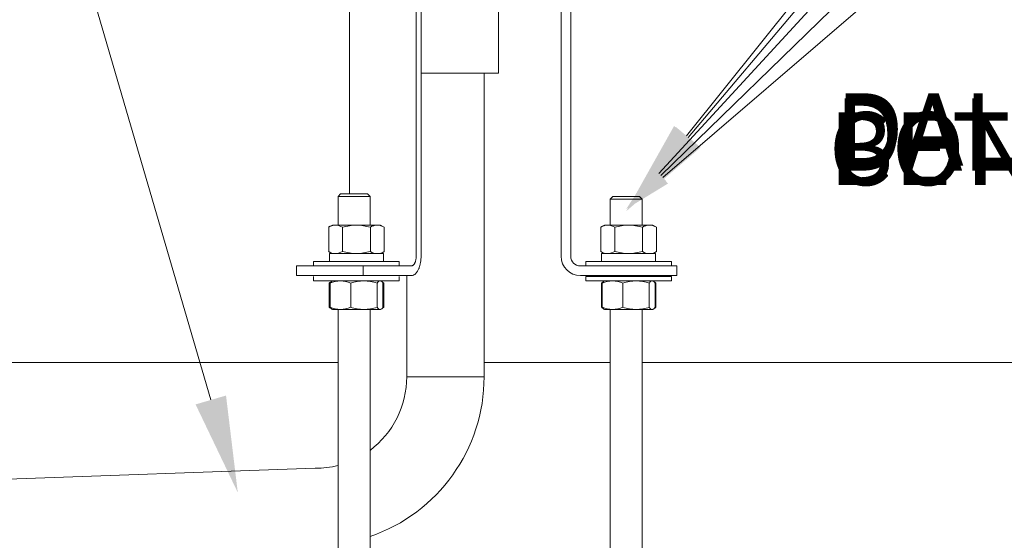
# Model space of a CAD drawing. Units: inches. Extents: x -2883 to 2377, y -33 to 26.
# Drawn here: x -5 to 8, y -13 to -6 of the extents above; entities that cross this region are included whole.
import ezdxf
from ezdxf import colors
from ezdxf.entities.mleader import LeaderData, LeaderLine
from ezdxf.math import Vec2, Vec3

# ---------------------------------------------------------------- set-up
doc = ezdxf.new("R2010")
doc.units = ezdxf.units.IN
doc.header["$MEASUREMENT"] = 0
doc.header["$PDMODE"] = 34
doc.header["$PDSIZE"] = -1
doc.linetypes.add('SLD-Solid', pattern=[0])
for name, color, linetype in [('ENG PRODUCT CONST', 3, 'Continuous'), ('ENG PROJECT CONST', 141, 'Continuous'), ('ENG PROJECT TYP', 31, 'Continuous'), ('FR PRODUCT CONST', 1, 'Continuous'), ('FR PROJECT CONST', 161, 'Continuous'), ('FR PROJECT TYP', 11, 'Continuous'), ('GER PRODUCT CONST', 193, 'Continuous')]:
    doc.layers.add(name, color=color, linetype=linetype)
doc.layers.add('GER PROJECT CONST', color=201, linetype='Continuous', plot=False)
doc.layers.add('GER PROJECT TYP', color=53, linetype='Continuous', plot=False)
doc.styles.add('Vortex annotative', font='arial.ttf')
doc.styles.add('Vortex PROJECT note', font='arial.ttf', dxfattribs={"height": 0.046875})
doc.dimstyles.new('Vortex PRODUCT', dxfattribs={"dimtxt": 0.125, "dimasz": 0.125, "dimexe": 0, "dimexo": 0, "dimgap": 0.125, "dimtad": 0, "dimtih": 1, "dimtoh": 1, "dimdec": 0, "dimzin": 12, "dimdsep": 46, "dimlunit": 4, "dimtxsty": 'Vortex annotative', "dimcen": 0, "dimadec": 0, "dimazin": 0, "dimtfac": 1, "dimtdec": 0, "dimtofl": 0, "dimtmove": 0, "dimatfit": 3, "dimfxl": 1, "dimfrac": 1, "dimtolj": 1, "dimtzin": 12, "dimlwd": 18, "dimarcsym": 0})

# ---------------------------------------------------------------- blocks, each defined once
blk = doc.blocks.new('*D14')
at = {"layer": 'Defpoints', "color": 0, "transparency": 16777216}
for p in [(-10.797, -12.078), (-10.797, -12.078), (-2.381, -12.126), (-22.808, -12.337), (-19.084, -12.709)]:
    blk.add_point(p, dxfattribs=at)
at = {"layer": 'FR PRODUCT CONST', "color": 0, "lineweight": -2, "transparency": 16777216}
for p, q in [((-10.797, -12.078), (-22.81, -12.01)), ((-19.084, -12.709), (-22.776, -12.989))]:
    blk.add_line(p, q, dxfattribs=at)
at = {"layer": 'FR PRODUCT CONST', "color": 0, "lineweight": 18, "transparency": 16777216}
for start, end in [(173.7117, 176.6927), (187.3315, 190.3125)]:
    blk.add_arc((-10.797, -12.078), 12.014, start, end, dxfattribs=at)
at = {"layer": 'FR PRODUCT CONST', "color": 0, "transparency": 16777216}
for points in [[(-22.686, -11.388), (-22.895, -11.382), (-22.81, -12.01)], [(-22.816, -13.622), (-22.609, -13.601), (-22.776, -12.989)]]:
    blk.add_solid(points, dxfattribs=at)
at = {"layer": 'FR PRODUCT CONST', "color": 0, "transparency": 16777216, "insert": (-22.803, -12.504), "char_height": 0.625, "attachment_point": 5, "style": 'Vortex annotative'}
blk.add_mtext('\\A1;PENTE', dxfattribs=at)

msp = doc.modelspace()

# ---------------------------------------------------------------- linework, layer by layer
at = {"color": 7, "linetype": 'SLD-Solid', "lineweight": 18}
for p, q in [((-0.567, -5.582), (-0.567, -8.52)), ((0.299, -5.582), (0.299, -9.331)), ((0.361, -9.331), (0.361, -5.582)), ((2.178, -9.331), (2.178, -5.582)), ((2.302, -5.582), (2.302, -9.331)), ((1.365, -6.956), (1.365, -6.081)), ((1.365, -6.956), (0.361, -6.956)), ((-0.681, -8.52), (-0.715, -8.554)), ((-0.681, -8.52), (-0.334, -8.52)), ((-0.299, -8.554), (-0.334, -8.52)), ((-0.715, -8.554), (-0.715, -8.926)), ((-0.299, -8.926), (-0.299, -8.554)), ((2.847, -8.554), (2.813, -8.589)), ((2.813, -8.589), (2.813, -8.926)), ((2.847, -8.554), (3.194, -8.554)), ((3.229, -8.589), (3.194, -8.554)), ((3.229, -8.926), (3.229, -8.589)), ((-0.715, -8.684), (-0.715, -8.926)), ((-0.715, -8.684), (-0.715, -8.926)), ((-0.299, -8.926), (-0.299, -8.684)), ((-0.299, -8.926), (-0.299, -8.684)), ((2.813, -8.684), (2.813, -8.926)), ((2.813, -8.684), (2.813, -8.926)), ((3.229, -8.926), (3.229, -8.684)), ((3.229, -8.926), (3.229, -8.684)), ((-0.788, -8.926), (-0.836, -8.954)), ((-0.788, -8.926), (-0.746, -8.926)), ((-0.746, -8.926), (-0.476, -8.926)), ((-0.476, -8.926), (-0.205, -8.926)), ((-0.205, -8.926), (-0.163, -8.926)), ((-0.115, -8.954), (-0.163, -8.926)), ((2.74, -8.926), (2.692, -8.954)), ((2.74, -8.926), (2.782, -8.926)), ((2.782, -8.926), (3.052, -8.926)), ((3.052, -8.926), (3.323, -8.926)), ((3.323, -8.926), (3.364, -8.926)), ((3.413, -8.954), (3.364, -8.926)), ((-0.836, -8.954), (-0.836, -9.268)), ((-0.656, -8.954), (-0.656, -9.268)), ((-0.295, -8.954), (-0.295, -9.268)), ((-0.115, -8.954), (-0.115, -9.268)), ((2.692, -8.954), (2.692, -9.268)), ((2.872, -8.954), (2.872, -9.268)), ((3.232, -8.954), (3.232, -9.268)), ((3.413, -8.954), (3.413, -9.268)), ((-0.836, -9.268), (-0.788, -9.296)), ((-0.826, -9.296), (-0.826, -9.4)), ((-0.126, -9.296), (-0.826, -9.296)), ((-0.163, -9.296), (-0.115, -9.268)), ((-0.126, -9.4), (-0.126, -9.296)), ((2.692, -9.268), (2.74, -9.296)), ((2.701, -9.296), (2.701, -9.4)), ((3.402, -9.296), (2.701, -9.296)), ((3.364, -9.296), (3.413, -9.268)), ((3.402, -9.4), (3.402, -9.296)), ((-1.031, -9.4), (-1.031, -9.455)), ((-1.031, -9.4), (0.08, -9.4)), ((0.08, -9.455), (0.08, -9.4)), ((2.497, -9.4), (2.497, -9.455)), ((2.497, -9.4), (3.607, -9.4)), ((3.607, -9.455), (3.607, -9.4)), ((-1.254, -9.455), (-1.254, -9.58)), ((-0.389, -9.455), (-1.254, -9.455)), ((0.236, -9.455), (-0.389, -9.455)), ((-0.389, -9.455), (-0.389, -9.58)), ((2.427, -9.455), (3.677, -9.455)), ((3.677, -9.455), (3.677, -9.58)), ((-0.389, -9.58), (-1.254, -9.58)), ((-1.031, -9.594), (-1.031, -9.65)), ((0.08, -9.65), (-1.031, -9.65)), ((-0.828, -9.678), (-0.828, -9.991)), ((-0.818, -9.678), (-0.818, -9.991)), ((-0.795, -9.654), (-0.804, -9.659)), ((-0.788, -9.65), (-0.795, -9.654)), ((-0.55, -9.678), (-0.55, -9.991)), ((-0.389, -9.58), (0.236, -9.58)), ((-0.207, -9.678), (-0.207, -9.991)), ((-0.156, -9.654), (-0.163, -9.65)), ((-0.147, -9.659), (-0.155, -9.655)), ((-0.137, -9.672), (-0.123, -9.678)), ((-0.133, -9.678), (-0.133, -9.991)), ((-0.123, -9.678), (-0.123, -9.991)), ((0.08, -9.65), (0.08, -9.594)), ((3.677, -9.58), (2.427, -9.58)), ((2.497, -9.594), (2.497, -9.65)), ((3.607, -9.65), (2.497, -9.65)), ((2.699, -9.678), (2.699, -9.991)), ((2.709, -9.678), (2.709, -9.991)), ((2.733, -9.654), (2.724, -9.659)), ((2.74, -9.65), (2.733, -9.654)), ((2.978, -9.678), (2.978, -9.991)), ((3.32, -9.678), (3.32, -9.991)), ((3.371, -9.654), (3.364, -9.65)), ((3.381, -9.659), (3.372, -9.655)), ((3.391, -9.672), (3.405, -9.678)), ((3.395, -9.678), (3.395, -9.991)), ((3.405, -9.678), (3.405, -9.991)), ((3.607, -9.65), (3.607, -9.594)), ((-0.804, -10.01), (-0.795, -10.015)), ((-0.795, -10.015), (-0.788, -10.019)), ((-0.684, -10.019), (-0.788, -10.019)), ((-0.715, -10.019), (-0.715, -18.543)), ((-0.379, -10.019), (-0.684, -10.019)), ((-0.17, -10.019), (-0.379, -10.019)), ((-0.299, -18.543), (-0.299, -10.019)), ((-0.163, -10.019), (-0.17, -10.019)), ((-0.163, -10.019), (-0.156, -10.015)), ((-0.155, -10.015), (-0.147, -10.01)), ((-0.137, -9.997), (-0.123, -9.991)), ((2.724, -10.01), (2.733, -10.015)), ((2.733, -10.015), (2.74, -10.019)), ((2.844, -10.019), (2.74, -10.019)), ((2.813, -10.019), (2.813, -18.543)), ((3.149, -10.019), (2.844, -10.019)), ((3.358, -10.019), (3.149, -10.019)), ((3.229, -18.543), (3.229, -10.019)), ((3.364, -10.019), (3.358, -10.019)), ((3.364, -10.019), (3.371, -10.015)), ((3.372, -10.015), (3.381, -10.01)), ((3.391, -9.997), (3.405, -9.991)), ((-22.15, -10.706), (-0.715, -10.706)), ((1.179, -10.706), (2.813, -10.706)), ((3.229, -10.706), (23.506, -10.706))]:
    msp.add_line(p, q, dxfattribs=at)
at = {"linetype": 'SLD-Solid', "lineweight": 18}
for p, q in [((1.179, -10.893), (1.179, -6.956)), ((-0.611, -8.52), (-0.403, -8.52)), ((-0.715, -8.554), (-0.299, -8.554)), ((2.813, -8.589), (3.229, -8.589)), ((0.177, -10.893), (0.177, -9.58)), ((2.497, -9.594), (3.607, -9.594)), ((1.179, -10.893), (0.177, -10.893)), ((-19.062, -12.709), (-1.009, -12.078))]:
    msp.add_line(p, q, dxfattribs=at)
at = {"color": 7, "linetype": 'SLD-Solid', "lineweight": 18, "flags": 128}
for points in [[(0.299, -9.331), (0.298, -9.338), (0.298, -9.346), (0.298, -9.353), (0.297, -9.36), (0.296, -9.368), (0.295, -9.375), (0.293, -9.382), (0.291, -9.389), (0.29, -9.395), (0.288, -9.402), (0.285, -9.408), (0.283, -9.413), (0.28, -9.419), (0.278, -9.424), (0.275, -9.429), (0.272, -9.433), (0.268, -9.437), (0.265, -9.441), (0.262, -9.444), (0.258, -9.447), (0.255, -9.45), (0.251, -9.452), (0.247, -9.453), (0.244, -9.455), (0.24, -9.455), (0.236, -9.455)], [(0.236, -9.58), (0.242, -9.58), (0.247, -9.579), (0.252, -9.578), (0.258, -9.577), (0.263, -9.575), (0.268, -9.572), (0.274, -9.569), (0.279, -9.565), (0.284, -9.561), (0.289, -9.557), (0.294, -9.552), (0.299, -9.547), (0.303, -9.541), (0.308, -9.535), (0.312, -9.529), (0.316, -9.522), (0.321, -9.515), (0.324, -9.507), (0.328, -9.499), (0.332, -9.491), (0.335, -9.483), (0.338, -9.474), (0.342, -9.465), (0.344, -9.455), (0.347, -9.446), (0.349, -9.436), (0.352, -9.426), (0.354, -9.416), (0.355, -9.406), (0.357, -9.395), (0.358, -9.385), (0.359, -9.374), (0.36, -9.363), (0.361, -9.352), (0.361, -9.341), (0.361, -9.331)], [(-0.123, -9.678), (-0.137, -9.666), (-0.147, -9.659)], [(3.405, -9.678), (3.391, -9.666), (3.381, -9.659)], [(-0.123, -9.991), (-0.137, -10.003), (-0.147, -10.01)], [(3.405, -9.991), (3.391, -10.003), (3.381, -10.01)]]:
    msp.add_lwpolyline(points, dxfattribs=at)
at = {"color": 7, "linetype": 'SLD-Solid', "lineweight": 18}
for centre, radius, start, end in [((-0.742, -9.1), 0.174, 91.4504, 122.9339), ((-0.753, -9.108), 0.182, 57.7673, 87.8485), ((-0.471, -9.555), 0.628, 90.4499, 107.138), ((-0.482, -9.564), 0.637, 72.9797, 89.4324), ((-0.201, -9.1), 0.174, 91.4504, 122.9339), ((-0.21, -9.102), 0.176, 57.2259, 88.3898), ((2.786, -9.1), 0.174, 91.4504, 122.9339), ((2.775, -9.108), 0.182, 57.7673, 87.8485), ((3.057, -9.555), 0.628, 90.4499, 107.138), ((3.046, -9.564), 0.637, 72.9797, 89.4324), ((3.327, -9.1), 0.174, 91.4504, 122.9339), ((3.318, -9.102), 0.176, 57.2259, 88.3898), ((-0.742, -9.122), 0.174, 237.0661, 268.5496), ((-0.753, -9.114), 0.182, 272.1515, 302.2327), ((-0.471, -8.667), 0.628, 252.862, 269.5501), ((-0.482, -8.658), 0.637, 270.5676, 287.0203), ((-0.201, -9.122), 0.174, 237.0661, 268.5496), ((-0.21, -9.12), 0.176, 271.6102, 302.7741), ((2.786, -9.122), 0.174, 237.0661, 268.5496), ((2.775, -9.114), 0.182, 272.1515, 302.2327), ((3.057, -8.667), 0.628, 252.862, 269.5501), ((3.046, -8.658), 0.637, 270.5676, 287.0203), ((3.327, -9.122), 0.174, 237.0661, 268.5496), ((3.318, -9.12), 0.176, 271.6102, 302.7741), ((2.427, -9.331), 0.25, 180, 270), ((2.427, -9.331), 0.125, 180, 270), ((-0.748, -9.758), 0.113, 115.4434, 134.9691), ((-0.68, -10.008), 0.358, 90.7198, 112.7722), ((-0.749, -9.724), 0.0835, 123.4514, 146.5335), ((-0.691, -10.02), 0.37, 67.5877, 88.9203), ((-0.374, -10.22), 0.57, 90.4841, 108.0014), ((-0.385, -10.228), 0.578, 72.1249, 89.3896), ((-0.163, -9.698), 0.0485, 98.1355, 155.5048), ((-0.178, -9.699), 0.0497, 25.2685, 81.0913), ((2.779, -9.758), 0.113, 115.4434, 134.9691), ((2.848, -10.008), 0.358, 90.7198, 112.7722), ((2.779, -9.724), 0.0835, 123.4514, 146.5335), ((2.837, -10.02), 0.37, 67.5877, 88.9203), ((3.154, -10.22), 0.57, 90.4841, 108.0014), ((3.143, -10.228), 0.578, 72.1249, 89.3896), ((3.365, -9.698), 0.0485, 98.1355, 155.5048), ((3.35, -9.699), 0.0497, 25.2685, 81.0913), ((-0.748, -9.911), 0.113, 225.0309, 244.5566), ((-0.68, -9.661), 0.358, 247.2278, 269.2802), ((-0.749, -9.945), 0.0835, 213.4665, 236.5486), ((-0.691, -9.649), 0.37, 271.0797, 292.4123), ((-0.374, -9.449), 0.57, 251.9986, 269.5159), ((-0.385, -9.441), 0.578, 270.6104, 287.8751), ((-0.163, -9.971), 0.0485, 204.4952, 261.8645), ((-0.178, -9.97), 0.0497, 278.9087, 334.7315), ((2.779, -9.911), 0.113, 225.0309, 244.5566), ((2.848, -9.661), 0.358, 247.2278, 269.2802), ((2.779, -9.945), 0.0835, 213.4665, 236.5486), ((2.837, -9.649), 0.37, 271.0797, 292.4123), ((3.154, -9.449), 0.57, 251.9986, 269.5159), ((3.143, -9.441), 0.578, 270.6104, 287.8751), ((3.365, -9.971), 0.0485, 204.4952, 261.8645), ((3.35, -9.97), 0.0497, 278.9087, 334.7315)]:
    msp.add_arc(centre, radius, start, end, dxfattribs=at)
at = {"linetype": 'SLD-Solid', "lineweight": 18}
for centre, radius, start, end in [((-1.023, -10.89), 1.199, 307.1258, 359.8562), ((-1.009, -10.893), 2.188, 288.9336, 0.0001), ((-1.009, -10.893), 1.186, 270.0199, 284.3475)]:
    msp.add_arc(centre, radius, start, end, dxfattribs=at)
at = {"layer": 'Defpoints', "linetype": 'Continuous', "lineweight": 18}
msp.add_line((-1.009, -12.078), (-1.009, -12.078), dxfattribs=at)
msp.add_line((-1.009, -12.078), (-1.009, -12.078), dxfattribs=at)

# ---------------------------------------------------------------- texts
at = {"layer": 'ENG PROJECT CONST', "insert": (5.646, -7.463), "char_height": 0.9375, "width": 26.03507, "attachment_point": 1, "style": 'Vortex PROJECT note'}
msp.add_mtext('CONCRETE SLAB', dxfattribs=at)
at = {"layer": 'ENG PROJECT TYP', "insert": (5.646, -7.471), "char_height": 0.9375, "width": 25.65961, "attachment_point": 1, "style": 'Vortex PROJECT note'}
msp.add_mtext('CONCRETE SLAB', dxfattribs=at)
at = {"layer": 'FR PROJECT CONST', "insert": (5.738, -7.218), "char_height": 0.9375, "width": 11.89346, "attachment_point": 1, "style": 'Vortex PROJECT note'}
msp.add_mtext('DALLE DE BÉTON', dxfattribs=at)
at = {"layer": 'FR PROJECT TYP', "insert": (5.723, -7.283), "char_height": 0.9375, "width": 11.89346, "attachment_point": 1, "style": 'Vortex PROJECT note'}
msp.add_mtext('DALLE DE BÉTON', dxfattribs=at)
at = {"layer": 'GER PROJECT CONST', "insert": (5.646, -7.463), "char_height": 0.9375, "width": 15.72478, "attachment_point": 1, "style": 'Vortex PROJECT note'}
msp.add_mtext('BETONPLATTE', dxfattribs=at)
at = {"layer": 'GER PROJECT TYP', "insert": (5.646, -7.471), "char_height": 0.9375, "width": 25.65961, "attachment_point": 1, "style": 'Vortex PROJECT note'}
msp.add_mtext('BETONPLATTE', dxfattribs=at)

# ---------------------------------------------------------------- dimensions: what is measured, and where the dimension line sits
at = {"layer": 'FR PRODUCT CONST'}
dim = msp.add_angular_dim_2l(base=(-22.808, -12.337), line1=((-10.797, -12.078), (-2.381, -12.126)), line2=((-19.084, -12.709), (-10.797, -12.078)), text='PENTE', dimstyle='Vortex PRODUCT', override={"dimscale": 0, "dimtix": 0, "dimtofl": 0, "dimtmove": 0, "dimatfit": 1}, dxfattribs=at)
dim.commit()
dim.dimension.update_dxf_attribs({"geometry": '*D14', "text_midpoint": (-22.803, -12.504), "dimtype": 130})

# ---------------------------------------------------------------- leaders
at = {"layer": 'ENG PRODUCT CONST'}
ml = msp.add_multileader_mtext('Standard', dxfattribs=at)
ml.set_content('\\A1;3 X {\\H0.7x;\\S3#8;\\H1.4286x;" (10mm) S.S. HEIGHT & LEVELING CONTROL ANCHOR STUDS WITH HARDWARE.\\P\\PDRILL & EPOXY GROUT STUDS (DONE BY INSTALLER)}', color=256, style='Vortex annotative')
ml.set_leader_properties(color=256, lineweight=18)
ml.build(insert=Vec2(0, 0))
ml.multileader.update_dxf_attribs({"text_left_attachment_type": 5, "text_right_attachment_type": 5, "dogleg_length": 0, "arrow_head_size": 0.625, "scale": 5})
ctx = ml.context
ctx.base_point, ctx.scale, ctx.char_height, ctx.arrow_head_size, ctx.landing_gap_size, ctx.plane_origin = Vec3(14.663, 1.287), 5, 0.625, 0.625, 0.625, Vec3(59.991, 210.965)
ctx.left_attachment, ctx.right_attachment = 5, 5
notes = []
notes.append((ctx, [(0, (1, 1, 0), (14.663, 1.287), (1, 0), 0, [(0, [(3.021, -8.718)], 0, [])])]))
ctx.mtext.insert, ctx.mtext.width, ctx.mtext.flow_direction = Vec3(15.288, 6.355), 22.60832, 5
at = {"layer": 'ENG PROJECT CONST'}
ml = msp.add_multileader_mtext('Standard', dxfattribs=at)
ml.set_content('\\A1;3 X {\\H0.7x;\\S3#8;\\H1.4286x;" (10mm) S.S. HEIGHT & LEVELING CONTROL ANCHOR STUDS WITH HARDWARE.\\P\\PDRILL & EPOXY GROUT STUDS (DONE BY INSTALLER)}', color=256, style='Vortex annotative')
ml.set_leader_properties(color=256, lineweight=18)
ml.build(insert=Vec2(0, 0))
ml.multileader.update_dxf_attribs({"text_left_attachment_type": 5, "text_right_attachment_type": 5, "dogleg_length": 0, "arrow_head_size": 1.25, "scale": 20})
ctx = ml.context
ctx.base_point, ctx.scale, ctx.char_height, ctx.arrow_head_size, ctx.landing_gap_size, ctx.plane_origin = Vec3(14.442, 4.817), 20, 0.9375, 1.25, 1.25, Vec3(21.433, 32.72)
ctx.left_attachment, ctx.right_attachment = 5, 5
notes.append((ctx, [(0, (1, 1, 0), (14.442, 4.817), (1, 0), 0, [(0, [(3.021, -8.746)], 0, [])])]))
ctx.mtext.insert, ctx.mtext.width, ctx.mtext.flow_direction = Vec3(15.692, 12.421), 33.4246, 5
ml = msp.add_multileader_mtext('Standard', dxfattribs=at)
ml.set_content('\\A1;WATER LINE INLET {\\H0.7x;\\S3#4;\\H1.4286x;" (20mm) \\H0.99998x; NPT. MIN. 2º SLOPE BACK TO WATER SUPPLY. REFER TO CONSTRUCTION DOCUMENTS FOR LINE SIZE DETAILS. (LINE CONNECTION SUPPLIED  BY INSTALLER)}', color=256, style='Vortex annotative')
ml.set_leader_properties(color=256, lineweight=18)
ml.build(insert=Vec2(0, 0))
ml.multileader.update_dxf_attribs({"text_left_attachment_type": 5, "text_right_attachment_type": 5, "dogleg_length": 0, "arrow_head_size": 1.25, "scale": 20})
ctx = ml.context
ctx.base_point, ctx.scale, ctx.char_height, ctx.arrow_head_size, ctx.landing_gap_size, ctx.plane_origin = Vec3(-41.88, -2.336), 20, 0.9375, 1.25, 1.25, Vec3(-7.485, 29.534)
ctx.left_attachment, ctx.right_attachment, ctx.text_align_type = 5, 5, 2
notes.append((ctx, [(1, (1, 1, 0), (-4.946, -2.336), (-1, 0), 0, [(0, [(-2.014, -12.393)], 0, [])])]))
ctx.mtext.insert, ctx.mtext.width, ctx.mtext.alignment, ctx.mtext.flow_direction = Vec3(-6.196, 3.691), 35.5356, 3, 5
at = {"layer": 'FR PRODUCT CONST'}
ml = msp.add_multileader_mtext('Standard', dxfattribs=at)
ml.set_content('\\A1;3 X {\\H0.7x;\\S3#8;\\H1.4286x;" (10mm) TIGES D\'ANCRAGE EN ACIER INOX. SERVENT À RÉGLER LA HAUTEUR ET LE NIVEAU. \\P\\PINSTALLÉES ET RECOUVERTES DE MORTIER EPOXYDE-CIMENT. (FAIT PAR L\'INSTALLATEUR)}', color=256, style='Vortex annotative')
ml.set_leader_properties(color=256, lineweight=18)
ml.build(insert=Vec2(0, 0))
ml.multileader.update_dxf_attribs({"text_left_attachment_type": 5, "text_right_attachment_type": 5, "dogleg_length": 0, "arrow_head_size": 0.625, "scale": 5})
ctx = ml.context
ctx.base_point, ctx.scale, ctx.char_height, ctx.arrow_head_size, ctx.landing_gap_size, ctx.plane_origin = Vec3(14.663, 2.599), 5, 0.625, 0.625, 0.625, Vec3(59.991, 210.965)
ctx.left_attachment, ctx.right_attachment = 5, 5
notes.append((ctx, [(0, (1, 1, 0), (14.663, 2.599), (1, 0), 0, [(0, [(3.021, -8.718)], 0, [])])]))
ctx.mtext.insert, ctx.mtext.width, ctx.mtext.flow_direction = Vec3(15.288, 7.962), 24.35172, 5
at = {"layer": 'FR PROJECT CONST'}
ml = msp.add_multileader_mtext('Standard', dxfattribs=at)
ml.set_content('\\A1;3 X {\\H0.7x;\\S3#8;\\H1.4286x;" (10mm) TIGES D\'ANCRAGE EN ACIER INOX. SERVENT À RÉGLER LA HAUTEUR ET LE NIVEAU. \\P\\PINSTALLÉES ET RECOUVERTES DE MORTIER EPOXYDE-CIMENT. (FAIT PAR L\'INSTALLATEUR)}', color=256, style='Vortex annotative')
ml.set_leader_properties(color=256, lineweight=18)
ml.build(insert=Vec2(0, 0))
ml.multileader.update_dxf_attribs({"text_left_attachment_type": 5, "text_right_attachment_type": 5, "dogleg_length": 0, "arrow_head_size": 1.25, "scale": 20})
ctx = ml.context
ctx.base_point, ctx.scale, ctx.char_height, ctx.arrow_head_size, ctx.landing_gap_size, ctx.plane_origin = Vec3(13.192, 3.96), 20, 0.9375, 1.25, 1.25, Vec3(21.433, 32.72)
ctx.left_attachment, ctx.right_attachment = 5, 5
notes.append((ctx, [(0, (1, 1, 0), (13.192, 3.96), (1, 0), 0, [(0, [(3.021, -8.746)], 0, [])])]))
ctx.mtext.insert, ctx.mtext.width, ctx.mtext.flow_direction = Vec3(14.442, 12.004), 35.42734, 5
ml = msp.add_multileader_mtext('Standard', dxfattribs=at)
ml.set_content('\\A1;ENTRÉE D\'EAU {\\H0.7x;\\S3#4;\\H1.4286x;" (20mm)\\H0.99998x; NPT. MIN. PENTE 2º À LA SOURCE D\'EAU. SE RÉFÉRER AUX DOCUMENTS DE CONSTRUCTION POUR LES DÉTAILS DE CALIBRATION DE LA LIGNE. (LIGNE DE CONNEXION FOURNIE PAR L\'INSTALLATEUR)}', color=256, style='Vortex annotative')
ml.set_leader_properties(color=256, lineweight=18)
ml.build(insert=Vec2(0, 0))
ml.multileader.update_dxf_attribs({"text_left_attachment_type": 5, "text_right_attachment_type": 5, "dogleg_length": 0, "arrow_head_size": 1.25, "scale": 20})
ctx = ml.context
ctx.base_point, ctx.scale, ctx.char_height, ctx.arrow_head_size, ctx.landing_gap_size, ctx.plane_origin = Vec3(-44.133, -2.336), 20, 0.9375, 1.25, 1.25, Vec3(-7.485, 29.534)
ctx.left_attachment, ctx.right_attachment, ctx.text_align_type = 5, 5, 2
notes.append((ctx, [(1, (1, 1, 0), (-4.946, -2.336), (-1, 0), 0, [(0, [(-2.014, -12.393)], 0, [])])]))
ctx.mtext.insert, ctx.mtext.width, ctx.mtext.alignment, ctx.mtext.flow_direction = Vec3(-6.196, 5.869), 37.72383, 3, 5
at = {"layer": 'GER PRODUCT CONST'}
ml = msp.add_multileader_mtext('Standard', dxfattribs=at)
ml.set_content('\\A1;3 X {\\H0.7x;\\S3#8;\\H1.4286x;" (10mm) VERANKERUNGSBOLZEN MIT STAHLTEILEN FÜR HŐHEN- UND NIVELLIERUNGSKONTROLLE\\P\\PBOHRUNGS- & EPOXYDMŐRTELBOLZEN (VOR ORT)}', color=256, style='Vortex annotative')
ml.set_leader_properties(color=256, lineweight=18)
ml.build(insert=Vec2(0, 0))
ml.multileader.update_dxf_attribs({"text_left_attachment_type": 5, "text_right_attachment_type": 5, "dogleg_length": 0, "arrow_head_size": 0.625, "scale": 5})
ctx = ml.context
ctx.base_point, ctx.scale, ctx.char_height, ctx.arrow_head_size, ctx.landing_gap_size, ctx.plane_origin = Vec3(14.128, 3.367), 5, 0.625, 0.625, 0.625, Vec3(59.991, 210.965)
ctx.left_attachment, ctx.right_attachment = 5, 5
notes.append((ctx, [(0, (1, 1, 0), (14.128, 3.367), (1, 0), 0, [(0, [(3.021, -8.718)], 0, [])])]))
ctx.mtext.insert, ctx.mtext.width, ctx.mtext.flow_direction = Vec3(14.753, 8.73), 22.60832, 5
at = {"layer": 'GER PROJECT CONST'}
ml = msp.add_multileader_mtext('Standard', dxfattribs=at)
ml.set_content('\\A1;3 X {\\H0.7x;\\S3#8;\\H1.4286x;" (10mm) VERANKERUNGSBOLZEN MIT STAHLTEILEN FÜR HŐHEN- UND NIVEAUREGULIERUNG\\P\\PBOHRUNGS- & EPOXYDMŐRTELBOLZEN (VOR ORT)}', color=256, style='Vortex annotative')
ml.set_leader_properties(color=256, lineweight=18)
ml.build(insert=Vec2(0, 0))
ml.multileader.update_dxf_attribs({"text_left_attachment_type": 5, "text_right_attachment_type": 5, "dogleg_length": 0, "arrow_head_size": 1.25, "scale": 20})
ctx = ml.context
ctx.base_point, ctx.scale, ctx.char_height, ctx.arrow_head_size, ctx.landing_gap_size, ctx.plane_origin = Vec3(14.442, 4.817), 20, 0.9375, 1.25, 1.25, Vec3(21.433, 32.72)
ctx.left_attachment, ctx.right_attachment = 5, 5
notes.append((ctx, [(0, (1, 1, 0), (14.442, 4.817), (1, 0), 0, [(0, [(3.021, -8.746)], 0, [])])]))
ctx.mtext.insert, ctx.mtext.width, ctx.mtext.flow_direction = Vec3(15.692, 14.44), 31.8121, 5
ml = msp.add_multileader_mtext('Standard', dxfattribs=at)
ml.set_content('\\A1;WASSERLEITUNG {\\H0.7x;\\S3#4 ;}"(INCH), 20mm INNENGEWINDE (NPT), 2% GEFFÄLLE ZUR WASSERVERSORGUNG, LEITUNGSDIMENSION SIEHE AUSFÜHRUNGSPLANUNG, (WASSERANSCHLUSS UND-LEITUNGEN VOR ORT)', color=256, style='Vortex annotative')
ml.set_leader_properties(color=256, lineweight=18)
ml.build(insert=Vec2(0, 0))
ml.multileader.update_dxf_attribs({"text_left_attachment_type": 5, "text_right_attachment_type": 5, "dogleg_length": 0, "arrow_head_size": 1.25, "scale": 20})
ctx = ml.context
ctx.base_point, ctx.scale, ctx.char_height, ctx.arrow_head_size, ctx.landing_gap_size, ctx.plane_origin = Vec3(-42.673, -2.336), 20, 0.9375, 1.25, 1.25, Vec3(-7.485, 29.534)
ctx.left_attachment, ctx.right_attachment, ctx.text_align_type = 5, 5, 2
notes.append((ctx, [(1, (1, 1, 0), (-4.946, -2.336), (-1, 0), 0, [(0, [(-2.014, -12.393)], 0, [])])]))
ctx.mtext.insert, ctx.mtext.width, ctx.mtext.alignment, ctx.mtext.flow_direction = Vec3(-6.196, 4.035), 35.5356, 3, 5
for ctx, leaders in notes:
    for number, flags, end, landing, length, lines in leaders:
        leader = LeaderData()
        leader.index, (leader.has_last_leader_line, leader.has_dogleg_vector, leader.attachment_direction) = number, flags
        leader.last_leader_point, leader.dogleg_vector, leader.dogleg_length = Vec3(end), Vec3(landing), length
        for number, points, colour, breaks in lines:
            line = LeaderLine()
            line.index, line.vertices, line.color, line.breaks = number, Vec3.list(points), colors.encode_raw_color(colour), breaks
            leader.lines.append(line)
        ctx.leaders.append(leader)

doc.saveas('drawing.dxf')
